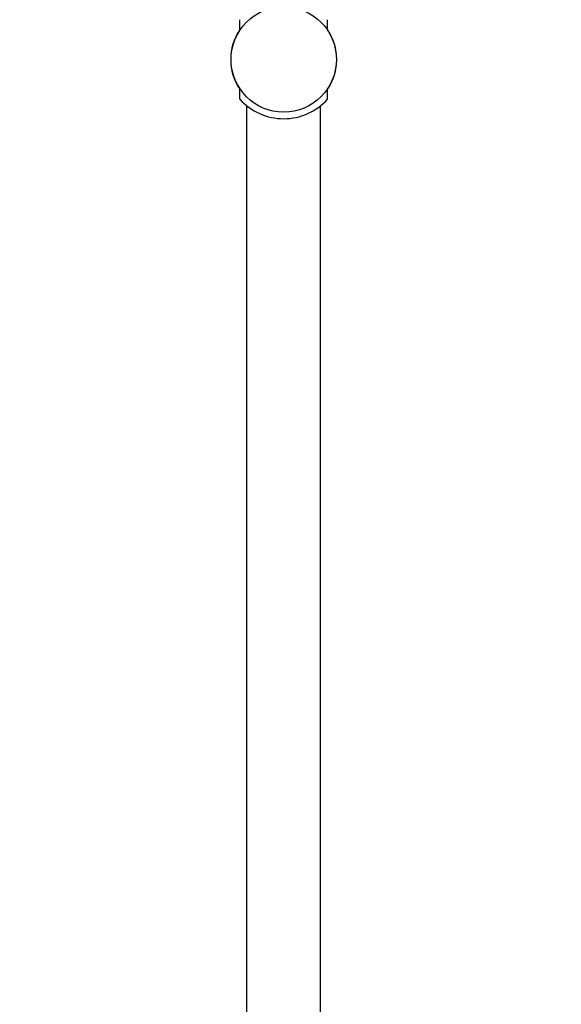
# Model space of a CAD drawing. Units: millimetres. Extents: x 0 to 420, y 0 to 594.
# Drawn here: x 179 to 212, y 350 to 409 of the extents above; entities that cross this region are included whole.
import ezdxf

# ---------------------------------------------------------------- set-up
doc = ezdxf.new("R2010")
doc.units = ezdxf.units.MM
doc.header["$LTSCALE"] = 38.72
doc.layers.get('0').update_dxf_attribs({"linetype": 'CONTINUOUS'})
doc.layers.add('02___PRT_ALL_AXES', color=7, linetype='CONTINUOUS')
doc.styles.get("Standard").update_dxf_attribs({"font": 'txt', "width": 0.8})
doc.dimstyles.new('DIMSTYLE_1', dxfattribs={"dimtxt": 2.5, "dimasz": 2, "dimexe": 0.18, "dimexo": 0.0625, "dimgap": 0.09, "dimtad": 1, "dimlfac": 5, "dimdsep": 46, "dimtxsty": 'Standard', "dimblk": '_FILLED', "dimblk1": '_FILLED', "dimblk2": '_FILLED', "dimcen": 0.09, "dimclrt": 5, "dimadec": 0, "dimazin": 0, "dimtp": 0.01, "dimtm": 0.01, "dimtfac": 1, "dimtofl": 0, "dimtmove": 0, "dimatfit": 3, "dimldrblk": '_FILLED', "dimfxl": 0, "dimtolj": 1, "dimarcsym": 0})
doc.dimstyles.new('DIMSTYLE_2', dxfattribs={"dimtxt": 2.5, "dimasz": 2, "dimexe": 0.18, "dimexo": 0.0625, "dimgap": 0.09, "dimtad": 1, "dimdec": 1, "dimlfac": 5, "dimdsep": 46, "dimtxsty": 'Standard', "dimblk": '_FILLED', "dimblk1": '_FILLED', "dimblk2": '_FILLED', "dimcen": 0.09, "dimclrt": 5, "dimadec": 0, "dimazin": 0, "dimtfac": 1, "dimtdec": 1, "dimtofl": 0, "dimtmove": 0, "dimatfit": 3, "dimldrblk": '_FILLED', "dimfxl": 0, "dimtolj": 1, "dimarcsym": 0})

# ---------------------------------------------------------------- blocks, each defined once
blk = doc.blocks.new('_FILLED')
at = {"color": 0, "linetype": 'ByBlock'}
blk.add_solid([(0, 0), (-1, 0.25), (-1, -0.25)], dxfattribs=at)
blk = doc.blocks.new('*D16')
at = {"color": 2, "linetype": 'Continuous'}
for p, q in [((270.573, 536.898), (270.573, 274.746)), ((179.073, 299.95), (179.073, 274.746)), ((179.073, 275.746), (224.823, 275.746)), ((270.573, 275.746), (224.823, 275.746))]:
    blk.add_line(p, q, dxfattribs=at)
at = {"color": 2, "linetype": 'Continuous', "xscale": 2, "yscale": 2, "zscale": 2, "rotation": 180}
blk.add_blockref('_FILLED', (179.073, 275.746), dxfattribs=at)
at = {"color": 2, "linetype": 'Continuous', "xscale": 2, "yscale": 2, "zscale": 2}
blk.add_blockref('_FILLED', (270.573, 275.746), dxfattribs=at)
at = {"color": 5, "linetype": 'Continuous', "insert": (224.823, 278.871), "char_height": 2.5, "width": 10, "attachment_point": 2, "line_spacing_factor": 0.9}
blk.add_mtext('457.5', dxfattribs=at)
blk = doc.blocks.new('*D17')
at = {"color": 2, "linetype": 'Continuous'}
for p, q in [((296.473, 537.398), (310.444, 537.398)), ((309.444, 537.398), (309.444, 421.999)), ((309.444, 306.6), (309.444, 421.999)), ((201.07, 306.6), (310.444, 306.6))]:
    blk.add_line(p, q, dxfattribs=at)
at = {"color": 2, "linetype": 'Continuous', "xscale": 2, "yscale": 2, "zscale": 2}
for p, rotation in [((309.444, 537.398), 90), ((309.444, 306.6), 270)]:
    blk.add_blockref('_FILLED', p, dxfattribs=dict(at, rotation=rotation))
at = {"color": 5, "linetype": 'Continuous', "insert": (306.319, 421.999), "char_height": 2.5, "width": 8, "attachment_point": 2, "rotation": 90, "line_spacing_factor": 0.9}
blk.add_mtext('1154', dxfattribs=at)

msp = doc.modelspace()

# ---------------------------------------------------------------- linework, layer by layer
at = {"color": 7, "linetype": 'Continuous'}
for p, q in [((192.7933, 313.5598), (192.7933, 403.7989)), ((197.2333, 315.4398), (197.2333, 403.7989))]:
    msp.add_line(p, q, dxfattribs=at)
at = {"layer": '02___PRT_ALL_AXES', "color": 7, "linetype": 'Continuous'}
for p, q in [((192.3633, 408.3576), (192.3633, 408.9994)), ((197.6633, 408.3576), (197.6633, 408.9994)), ((192.3633, 404.2002), (192.3633, 404.842)), ((197.6633, 404.2002), (197.6633, 404.842))]:
    msp.add_line(p, q, dxfattribs=at)
msp.add_circle((195.0133, 406.5998), 3.18, dxfattribs=at)
for radius, start, end in [(3.2, 145.994991, 214.005009), (3.2, 325.994991, 34.005009), (3.575, 222.161248, 317.838752)]:
    msp.add_arc((195.0133, 406.5998), radius, start, end, dxfattribs=at)

# ---------------------------------------------------------------- dimensions: what is measured, and where the dimension line sits
at = {"color": 2, "linetype": 'Continuous'}
dim = msp.add_linear_dim(base=(309.4441, 306.5998), p1=(296.4733, 537.3978), p2=(201.07, 306.5998), angle=270, dimstyle='DIMSTYLE_2', dxfattribs=at)
dim.commit()
dim.dimension.update_dxf_attribs({"geometry": '*D17', "text_midpoint": (309.3614, 418.4228), "dimtype": 160})
dim = msp.add_linear_dim(base=(270.5733, 275.7463), p1=(179.0733, 299.9498), p2=(270.5733, 536.8978), dimstyle='DIMSTYLE_1', dxfattribs=at)
dim.commit()
dim.dimension.update_dxf_attribs({"geometry": '*D16', "text_midpoint": (219.8233, 277.6213), "dimtype": 160})

doc.saveas('drawing.dxf')
